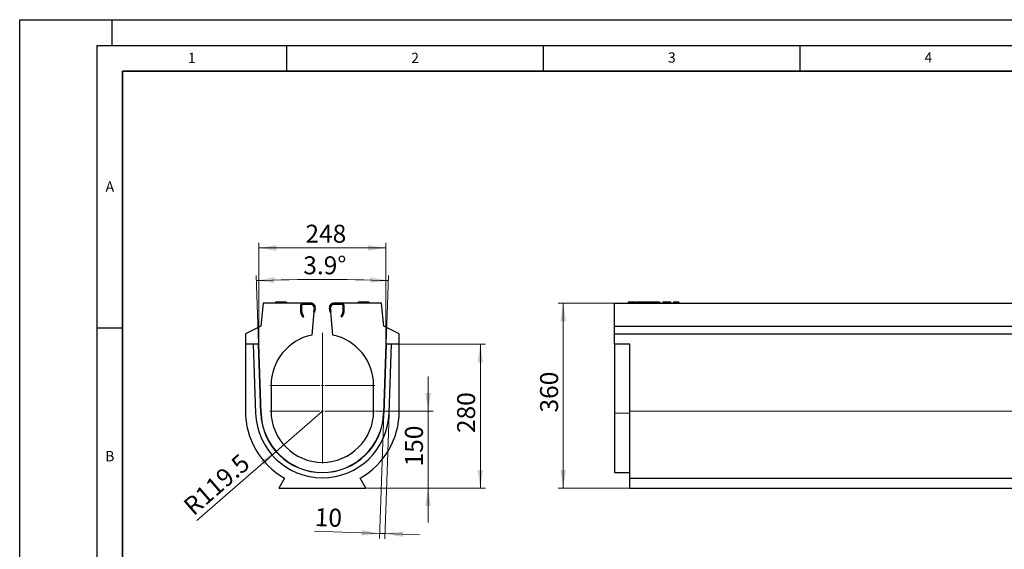
# Model space of a CAD drawing. Units: millimetres. Extents: x 0 to 594, y 0 to 420.
# Drawn here: x 0 to 192, y 317 to 420 of the extents above; entities that cross this region are included whole.
import ezdxf

# ---------------------------------------------------------------- set-up
doc = ezdxf.new("R2010")
doc.units = ezdxf.units.MM
doc.layers.add('LINIEN-DICK', color=7, linetype='Continuous', lineweight=35)
doc.layers.add('LINIEN-DÜNN', color=7, linetype='Continuous')
doc.layers.add('VORLAGE_TEXT', color=7, linetype='Continuous')
doc.styles.add('SLDTEXTSTYLE0', font='TXT', dxfattribs={"width": 0.605})
doc.dimstyles.new('SLDDIMSTYLE0', dxfattribs={"dimtxt": 3.5, "dimasz": 3.5, "dimexe": 0, "dimexo": 0.0625, "dimgap": 0.875, "dimtad": 1, "dimlfac": 10, "dimrnd": 1e-09, "dimzin": 12, "dimdsep": 46, "dimtxsty": 'SLDTEXTSTYLE0', "dimsah": 1, "dimcen": 0.09, "dimadec": 0, "dimazin": 3, "dimtfac": 1, "dimtdec": 3, "dimtofl": 0, "dimtmove": 0, "dimatfit": 3, "dimfxl": 0, "dimfrac": 2, "dimtolj": 1, "dimtzin": 12, "dimarcsym": 0})
doc.dimstyles.new('SLDDIMSTYLE1', dxfattribs={"dimtxt": 3.5, "dimasz": 3.5, "dimexe": 0, "dimexo": 0.0625, "dimgap": 0.875, "dimtad": 1, "dimlfac": 10, "dimrnd": 1e-09, "dimzin": 12, "dimdsep": 46, "dimtxsty": 'SLDTEXTSTYLE0', "dimsah": 1, "dimcen": 0.09, "dimadec": 0, "dimazin": 3, "dimtfac": 1, "dimtdec": 3, "dimtmove": 0, "dimatfit": 0, "dimfxl": 0, "dimfrac": 2, "dimtolj": 1, "dimtzin": 12, "dimarcsym": 0})
doc.dimstyles.new('SLDDIMSTYLE2', dxfattribs={"dimtxt": 3.5, "dimasz": 3.5, "dimexe": 0, "dimexo": 0.0625, "dimgap": 0.875, "dimtad": 1, "dimdec": 4, "dimlfac": 10, "dimzin": 12, "dimdsep": 46, "dimtxsty": 'SLDTEXTSTYLE0', "dimsah": 1, "dimcen": 0.09, "dimazin": 3, "dimtfac": 1, "dimtdec": 3, "dimtofl": 0, "dimtmove": 0, "dimatfit": 3, "dimfxl": 0, "dimfrac": 2, "dimtolj": 1, "dimtzin": 12, "dimarcsym": 0})
doc.dimstyles.new('SLDDIMSTYLE4', dxfattribs={"dimtxt": 3.5, "dimasz": 3.5, "dimexe": 0, "dimexo": 0.0625, "dimgap": 0.875, "dimtad": 1, "dimlfac": 10, "dimrnd": 1e-09, "dimzin": 12, "dimdsep": 46, "dimtxsty": 'SLDTEXTSTYLE0', "dimsah": 1, "dimcen": 0, "dimadec": 0, "dimazin": 3, "dimtfac": 1, "dimtdec": 3, "dimtofl": 0, "dimtmove": 0, "dimatfit": 3, "dimfxl": 0, "dimfrac": 2, "dimtolj": 1, "dimtzin": 12, "dimarcsym": 0})

# ---------------------------------------------------------------- blocks, each defined once
blk = doc.blocks.new('_D')
at = {"color": 7, "linetype": 'Continuous', "lineweight": 18}
for p, q in [((115.79, 364.79), (104.89, 364.79)), ((105.89, 364.79), (105.89, 328.79)), ((118.79, 328.79), (104.89, 328.79))]:
    blk.add_line(p, q, dxfattribs=at)
for points in [[(105.89, 364.79), (105.35, 361.29), (106.43, 361.29)], [(105.89, 328.79), (106.43, 332.29), (105.35, 332.29)]]:
    blk.add_solid(points, dxfattribs=at)
at = {"color": 7, "linetype": 'Continuous', "lineweight": 18, "insert": (101.38, 343.5), "char_height": 3.5, "attachment_point": 1, "rotation": 90, "style": 'SLDTEXTSTYLE0'}
blk.add_mtext('360', dxfattribs=at)
blk = doc.blocks.new('_D_20')
at = {"color": 7, "linetype": 'Continuous', "lineweight": 18}
for p, q in [((74.06, 356.79), (90.74, 356.79)), ((89.74, 356.79), (89.74, 328.79)), ((67.56, 328.79), (90.74, 328.79))]:
    blk.add_line(p, q, dxfattribs=at)
for points in [[(89.74, 356.79), (89.2, 353.29), (90.27, 353.29)], [(89.74, 328.79), (90.27, 332.29), (89.2, 332.29)]]:
    blk.add_solid(points, dxfattribs=at)
at = {"color": 7, "linetype": 'Continuous', "lineweight": 18, "insert": (85.22, 339.5), "char_height": 3.5, "attachment_point": 1, "rotation": 90, "style": 'SLDTEXTSTYLE0'}
blk.add_mtext('280', dxfattribs=at)
blk = doc.blocks.new('_D_21')
at = {"color": 7, "linetype": 'Continuous', "lineweight": 18}
for p, q in [((46.51, 356.89), (46.05, 370.19)), ((71.41, 356.89), (71.87, 370.19))]:
    blk.add_line(p, q, dxfattribs=at)
blk.add_arc((58.96, -8.51), 377.92, 88.048, 91.952, dxfattribs=at)
for points in [[(46.09, 369.19), (49.6, 368.76), (49.57, 369.83)], [(71.83, 369.19), (68.35, 369.83), (68.32, 368.76)]]:
    blk.add_solid(points, dxfattribs=at)
at = {"color": 7, "linetype": 'Continuous', "lineweight": 18, "insert": (55.25, 373.92), "char_height": 3.5, "attachment_point": 1, "style": 'SLDTEXTSTYLE0'}
blk.add_mtext('3.9°', dxfattribs=at)
blk = doc.blocks.new('_D_22')
at = {"color": 7, "linetype": 'Continuous', "lineweight": 18}
for q in [(58.96, 343.79), (34.53, 322.5)]:
    blk.add_line((49.95, 335.94), q, dxfattribs=at)
blk.add_solid([(49.95, 335.94), (46.96, 334.05), (47.67, 333.24)], dxfattribs=at)
at = {"color": 7, "linetype": 'Continuous', "lineweight": 18, "insert": (31.57, 325.89), "char_height": 3.5, "attachment_point": 1, "rotation": 41.0765, "style": 'SLDTEXTSTYLE0'}
blk.add_mtext('R119.5', dxfattribs=at)
blk = doc.blocks.new('_D_23')
at = {"color": 7, "linetype": 'Continuous', "lineweight": 18}
for p, q in [((79.57, 343.79), (79.57, 350.52)), ((69.31, 343.79), (80.57, 343.79)), ((79.57, 343.79), (79.57, 328.79)), ((67.56, 328.79), (80.57, 328.79)), ((79.57, 328.79), (79.57, 322.06))]:
    blk.add_line(p, q, dxfattribs=at)
for points in [[(79.57, 343.79), (80.11, 347.29), (79.03, 347.29)], [(79.57, 328.79), (79.03, 325.29), (80.11, 325.29)]]:
    blk.add_solid(points, dxfattribs=at)
at = {"color": 7, "linetype": 'Continuous', "lineweight": 18, "insert": (75.06, 333), "char_height": 3.5, "attachment_point": 1, "rotation": 90, "style": 'SLDTEXTSTYLE0'}
blk.add_mtext('150', dxfattribs=at)
blk = doc.blocks.new('_D_24')
at = {"color": 7, "linetype": 'Continuous', "lineweight": 18}
for p, q in [((46.56, 356.89), (46.56, 376.56)), ((71.36, 356.89), (71.36, 376.56)), ((46.56, 375.56), (71.36, 375.56))]:
    blk.add_line(p, q, dxfattribs=at)
for points in [[(46.56, 375.56), (50.06, 375.02), (50.06, 376.1)], [(71.36, 375.56), (67.86, 376.1), (67.86, 375.02)]]:
    blk.add_solid(points, dxfattribs=at)
at = {"color": 7, "linetype": 'Continuous', "lineweight": 18, "insert": (55.67, 380.07), "char_height": 3.5, "attachment_point": 1, "style": 'SLDTEXTSTYLE0'}
blk.add_mtext('248', dxfattribs=at)
blk = doc.blocks.new('_D_25')
at = {"color": 7, "linetype": 'Continuous', "lineweight": 18}
for p, q in [((70.95, 343.28), (70.12, 318.95)), ((71.95, 343.25), (71.12, 318.92)), ((70.15, 319.95), (57.41, 320.39)), ((71.15, 319.92), (70.15, 319.95)), ((71.15, 319.92), (77.88, 319.69))]:
    blk.add_line(p, q, dxfattribs=at)
for points in [[(70.15, 319.95), (66.67, 320.61), (66.64, 319.53)], [(71.15, 319.92), (74.63, 319.26), (74.67, 320.34)]]:
    blk.add_solid(points, dxfattribs=at)
at = {"color": 7, "linetype": 'Continuous', "lineweight": 18, "insert": (57.56, 324.9), "char_height": 3.5, "attachment_point": 1, "rotation": 358.048, "style": 'SLDTEXTSTYLE0'}
blk.add_mtext('10', dxfattribs=at)
blk = doc.blocks.new('SW_CENTERMARKSYMBOL_2')
at = {"color": 0, "linetype": 'Continuous', "lineweight": 0}
for p, q in [((0, 0.5), (0, 10.25)), ((-0.5, 0), (-10.25, 0)), ((0, 0), (-0.25, 0)), ((0, 0), (0, 0.25)), ((0, 0), (0, -0.25)), ((0, 0), (0.25, 0)), ((0.5, 0), (10.25, 0)), ((0, -0.5), (0, -10.25))]:
    blk.add_line(p, q, dxfattribs=at)
blk = doc.blocks.new('SW_CENTERMARKSYMBOL_3')
at = {"color": 0, "linetype": 'Continuous', "lineweight": 0}
for p, q in [((0, 0.5), (0, 10.25)), ((-0.5, 0), (-10.25, 0)), ((0, 0), (-0.25, 0)), ((0, 0), (0, 0.25)), ((0, 0), (0, -0.25)), ((0, 0), (0.25, 0)), ((0.5, 0), (10.25, 0)), ((0, -0.5), (0, -10.25))]:
    blk.add_line(p, q, dxfattribs=at)

msp = doc.modelspace()

# ---------------------------------------------------------------- linework, layer by layer
at = {"color": 7, "linetype": 'Continuous', "lineweight": 25}
for p, q in [((47.459153, 364.793346), (46.959153, 360.293346)), ((55.159153, 364.793346), (47.459153, 364.793346)), ((49.841811, 364.993346), (49.788213, 364.793346)), ((49.841812, 364.993346), (49.788213, 364.793346)), ((49.896076, 364.993346), (49.842486, 364.793346)), ((51.905563, 364.993346), (49.896076, 364.993346)), ((51.905563, 364.993346), (51.959153, 364.793346)), ((51.941541, 364.993346), (51.905563, 364.993346)), ((51.941541, 364.993346), (52.013426, 364.793346)), ((51.959829, 364.993346), (52.013426, 364.793346)), ((56.891562, 364.793346), (55.159153, 364.793346)), ((55.159153, 364.593346), (55.159153, 364.793346)), ((56.891562, 364.593346), (55.159153, 364.593346)), ((55.159153, 364.593346), (56.991655, 364.593346)), ((56.991655, 364.593346), (57.38808, 364.027192)), ((57.059296, 364.502274), (57.368092, 364.026769)), ((57.22703, 364.611202), (57.535827, 364.135696)), ((60.382479, 364.135696), (60.691276, 364.611202)), ((60.530225, 364.027192), (60.926651, 364.593346)), ((60.550213, 364.026769), (60.85901, 364.502274)), ((60.926651, 364.593346), (62.759153, 364.593346)), ((62.759153, 364.793346), (61.026744, 364.793346)), ((62.759153, 364.593346), (61.026744, 364.593346)), ((70.459153, 364.793346), (62.759153, 364.793346)), ((62.759153, 364.593346), (62.759153, 364.793346)), ((65.958481, 364.993346), (65.904879, 364.793346)), ((65.958477, 364.993346), (65.904879, 364.793346)), ((67.11869, 364.993346), (67.131545, 364.793346)), ((68.076503, 364.993346), (68.130093, 364.793346)), ((70.959153, 360.293346), (70.459153, 364.793346)), ((115.89148, 364.793346), (415.89148, 364.793346)), ((115.89148, 360.293346), (115.89148, 364.793346)), ((119.880015, 364.993346), (119.777744, 364.993346)), ((121.535356, 364.993346), (121.433086, 364.993346)), ((121.592934, 364.993346), (121.565435, 364.89072)), ((121.8643, 364.993346), (121.81071, 364.793346)), ((122.054258, 364.993346), (121.8643, 364.993346)), ((122.054258, 364.993346), (122.000668, 364.793346)), ((122.367621, 364.993346), (122.054258, 364.993346)), ((122.367621, 364.993346), (122.396695, 364.793346)), ((123.222505, 364.993346), (122.367621, 364.993346)), ((123.222505, 364.993346), (123.276095, 364.793346)), ((123.248276, 364.993346), (123.23539, 364.945258)), ((123.918484, 364.993346), (123.918473, 364.793346)), ((123.963466, 364.993346), (123.918484, 364.993346)), ((123.980967, 364.993346), (123.927377, 364.793346)), ((124.48538, 364.993346), (123.980967, 364.993346)), ((124.48538, 364.993346), (124.514633, 364.793346)), ((124.643307, 364.993346), (124.48538, 364.993346)), ((124.643307, 364.993346), (124.74148, 364.793346)), ((125.283531, 364.993346), (125.229941, 364.793346)), ((125.556266, 364.993346), (125.283531, 364.993346)), ((125.556266, 364.993346), (125.609856, 364.793346)), ((126.598386, 364.993346), (125.556266, 364.993346)), ((126.598386, 364.993346), (126.570242, 364.793346)), ((126.85883, 364.993346), (126.598386, 364.993346)), ((126.85883, 364.993346), (126.91242, 364.793346)), ((127.345924, 364.993346), (127.292334, 364.793346)), ((128.378488, 364.993346), (127.345924, 364.993346)), ((128.378488, 364.993346), (128.432078, 364.793346)), ((54.759153, 363.081685), (54.759153, 364.393346)), ((55.181771, 362.086699), (54.79663, 362.912638)), ((54.959153, 363.081685), (54.959153, 364.393346)), ((55.363033, 362.171223), (54.977891, 362.997161)), ((57.371984, 363.796997), (56.915761, 358.582348)), ((57.395988, 363.876259), (57.222524, 363.060176)), ((57.418154, 363.018593), (57.222524, 363.060176)), ((57.38808, 364.027192), (57.371984, 363.796997)), ((57.388493, 363.985703), (57.371984, 363.796997)), ((57.591617, 363.834676), (57.418154, 363.018593)), ((60.500152, 363.018593), (60.326688, 363.834676)), ((60.500152, 363.018593), (60.695781, 363.060176)), ((60.695781, 363.060176), (60.522318, 363.876259)), ((60.546322, 363.796997), (60.529812, 363.985703)), ((60.546322, 363.796997), (60.530225, 364.027192)), ((61.002545, 358.582348), (60.546322, 363.796997)), ((62.940414, 362.997161), (62.555273, 362.171223)), ((63.121676, 362.912638), (62.736535, 362.086699)), ((62.959153, 364.393346), (62.959153, 363.081685)), ((63.159153, 364.393346), (63.159153, 363.081685)), ((55.181771, 362.086699), (55.363033, 362.171223)), ((62.736535, 362.086699), (62.555273, 362.171223)), ((46.959153, 360.293346), (43.959153, 358.793346)), ((43.959153, 358.793346), (43.959153, 356.793346)), ((73.959153, 358.793346), (70.959153, 360.293346)), ((73.959153, 356.793346), (73.959153, 358.793346)), ((115.89148, 358.793346), (115.89148, 360.293346)), ((115.89148, 360.293346), (415.89148, 360.293346)), ((115.89148, 358.793346), (415.89148, 358.793346)), ((115.89148, 356.793346), (115.89148, 358.793346)), ((46.559153, 356.793346), (43.959153, 356.793346)), ((43.959153, 356.793346), (43.959153, 343.793346)), ((45.508544, 356.793346), (45.966696, 343.350543)), ((46.509182, 356.791645), (45.662887, 356.793346)), ((46.966116, 343.384603), (46.509182, 356.791645)), ((47.015593, 343.386717), (46.559153, 356.793346)), ((71.359153, 356.793346), (70.902713, 343.386717)), ((71.409124, 356.791645), (70.952189, 343.384603)), ((73.959153, 356.793346), (71.359153, 356.793346)), ((72.255418, 356.793346), (71.409124, 356.791645)), ((71.951609, 343.350543), (72.409761, 356.793346)), ((73.959153, 343.793346), (73.959153, 356.793346)), ((118.89148, 356.793346), (115.89148, 356.793346)), ((115.89148, 356.793346), (115.89148, 343.386717)), ((118.89148, 343.793346), (118.89148, 356.793346)), ((48.959153, 348.793346), (48.959153, 343.793346)), ((68.959153, 343.793346), (68.959153, 348.793346)), ((115.89148, 343.386717), (115.89148, 331.842866)), ((118.89148, 330.734129), (118.89148, 343.793346)), ((51.579664, 330.734129), (50.459153, 328.793346)), ((67.459153, 328.793346), (66.338641, 330.734129)), ((115.89148, 331.842866), (118.89148, 331.842866)), ((118.89148, 330.734129), (418.69148, 330.734129)), ((118.89148, 328.793346), (118.89148, 330.734129)), ((50.459153, 328.793346), (67.459153, 328.793346)), ((118.89148, 328.793346), (418.69148, 328.793346))]:
    msp.add_line(p, q, dxfattribs=at)
at = {"color": 8, "linetype": 'Continuous', "lineweight": 18}
for p, q in [((55.159153, 364.593346), (55.159153, 364.793346)), ((56.891562, 364.593346), (56.891562, 364.793346)), ((57.059296, 364.502274), (57.22703, 364.611202)), ((60.85901, 364.502274), (60.691276, 364.611202)), ((61.026744, 364.593346), (61.026744, 364.793346)), ((62.759153, 364.593346), (62.759153, 364.793346)), ((54.959153, 364.393346), (54.759153, 364.393346)), ((54.959153, 363.081685), (54.759153, 363.081685)), ((54.977891, 362.997161), (54.79663, 362.912638)), ((57.368092, 364.026769), (57.535827, 364.135696)), ((57.395988, 363.876259), (57.591617, 363.834676)), ((60.522318, 363.876259), (60.326688, 363.834676)), ((60.550213, 364.026769), (60.382479, 364.135696)), ((62.940414, 362.997161), (63.121676, 362.912638)), ((62.959153, 364.393346), (63.159153, 364.393346)), ((62.959153, 363.081685), (63.159153, 363.081685)), ((118.89148, 343.386717), (115.89148, 343.386717)), ((118.89148, 343.793346), (418.69148, 343.793346))]:
    msp.add_line(p, q, dxfattribs=at)
at = {"color": 7, "linetype": 'Continuous', "lineweight": 25, "flags": 128}
for points in [[(49.841817, 364.993346), (49.825733, 364.933337), (49.809649, 364.873327), (49.788213, 364.793346)], [(66.59031, 364.993346), (66.590242, 364.933344), (66.590173, 364.873342), (66.590082, 364.793346)], [(67.57549, 364.993346), (67.575361, 364.933344), (67.575233, 364.873342), (67.575062, 364.793346)], [(68.07649, 364.993346), (68.092571, 364.933343), (68.108653, 364.873341), (68.130093, 364.793346)], [(118.553635, 364.993346), (118.537552, 364.933344), (118.521469, 364.873342), (118.500027, 364.793346)], [(118.662188, 364.993346), (118.646103, 364.933344), (118.630018, 364.873342), (118.608574, 364.793346)], [(119.199703, 364.993346), (119.199686, 364.933343), (119.199669, 364.873341), (119.199646, 364.793346)], [(119.628476, 364.993346), (119.640133, 364.933345), (119.651789, 364.873344), (119.667331, 364.793346)], [(120.019018, 364.993346), (120.002934, 364.933338), (119.98685, 364.873331), (119.965411, 364.793346)], [(120.208977, 364.993346), (120.192894, 364.933344), (120.176811, 364.873342), (120.155369, 364.793346)], [(120.31753, 364.993346), (120.301445, 364.933344), (120.28536, 364.873342), (120.263916, 364.793346)], [(120.855045, 364.993346), (120.855028, 364.933343), (120.855011, 364.873341), (120.854988, 364.793346)], [(121.283818, 364.993346), (121.295475, 364.933345), (121.307131, 364.873344), (121.322673, 364.793346)]]:
    msp.add_lwpolyline(points, dxfattribs=at)
at = {"color": 7, "linetype": 'Continuous', "lineweight": 25}
for centre, radius, start, end in [((55.159153, 364.393346), 0.4, 90, 180), ((55.159153, 364.393346), 0.2, 90, 180), ((56.891562, 364.393346), 0.4, 33, 90), ((56.891562, 364.393346), 0.2, 33, 90), ((61.026744, 364.393346), 0.4, 90, 147), ((61.026744, 364.393346), 0.2, 90, 147), ((62.759153, 364.393346), 0.4, 0, 90), ((62.759153, 364.393346), 0.2, 0, 90), ((55.159153, 363.081685), 0.4, 180, 205), ((55.159153, 363.081685), 0.2, 180, 205), ((57.200358, 363.917841), 0.2, 348, 33), ((57.200358, 363.917841), 0.4, 348, 33), ((60.717947, 363.917841), 0.4, 147, 192), ((60.717947, 363.917841), 0.2, 147, 192), ((62.759153, 363.081685), 0.2, 335, 0), ((62.759153, 363.081685), 0.4, 335, 0), ((58.959153, 348.793346), 10, 101.79081897, 180), ((58.959153, 348.793346), 10, 0, 78.20918103), ((58.959153, 343.793346), 15, 180, 240.53012365), ((58.959153, 343.793346), 12, 181.95198023, 358.04801977), ((58.959153, 343.793346), 11.95048, 181.9499308, 358.0500692), ((58.959153, 343.793346), 10, 180, 0), ((58.959153, 343.793346), 15, 299.46987635, 0), ((58.959153, 343.793346), 13, 181.95197473, 358.04802527)]:
    msp.add_arc(centre, radius, start, end, dxfattribs=at)
for points, knots in [([(49.878575, 364.993346), (49.863765, 364.993346), (49.84255, 364.993346), (49.841987, 364.993346), (49.841817, 364.993346)], [0, 0, 0, 0, 0.698118386, 1, 1, 1, 1]), ([(66.59031, 364.993346), (66.567459, 364.993346), (66.54549, 364.993346), (66.502984, 364.993346), (66.481816, 364.993346), (66.440392, 364.993346), (66.419554, 364.993346), (66.388512, 364.993346), (66.378326, 364.993346), (66.358345, 364.993346), (66.348607, 364.993346), (66.329289, 364.993346), (66.31967, 364.993346), (66.300499, 364.993346), (66.290883, 364.993346), (66.272097, 364.993346), (66.262925, 364.993346), (66.245108, 364.993346), (66.23652, 364.993346), (66.219491, 364.993346), (66.211076, 364.993346), (66.194412, 364.993346), (66.186134, 364.993346), (66.161892, 364.993346), (66.14646, 364.993346), (66.117144, 364.993346), (66.103197, 364.993346), (66.083688, 364.993346), (66.077433, 364.993346), (66.065486, 364.993346), (66.059822, 364.993346), (66.04889, 364.993346), (66.043631, 364.993346), (66.033463, 364.993346), (66.028523, 364.993346), (66.019175, 364.993346), (66.014759, 364.993346), (66.006533, 364.993346), (66.002747, 364.993346), (65.992138, 364.993346), (65.986053, 364.993346), (65.975612, 364.993346), (65.971294, 364.993346), (65.966222, 364.993346), (65.96477, 364.993346), (65.962376, 364.993346), (65.961443, 364.993346), (65.959399, 364.993346), (65.958932, 364.993346), (65.958481, 364.993346)], [0.00127539904, 0.00127539904, 0.00127539904, 0.00127539904, 0.0625, 0.0625, 0.125, 0.125, 0.1875, 0.1875, 0.21875, 0.21875, 0.25, 0.25, 0.28125, 0.28125, 0.3125, 0.3125, 0.34375, 0.34375, 0.375, 0.375, 0.40625, 0.40625, 0.4375, 0.4375, 0.5, 0.5, 0.5625, 0.5625, 0.59375, 0.59375, 0.625, 0.625, 0.65625, 0.65625, 0.6875, 0.6875, 0.71875, 0.71875, 0.75, 0.75, 0.8125, 0.8125, 0.875, 0.875, 0.90625, 0.90625, 0.9375, 0.9375, 0.99901017367, 0.99901017367, 0.99901017367, 0.99901017367]), ([(67.11869, 364.993346), (67.106003, 364.993346), (67.093316, 364.993346), (67.080629, 364.993346), (67.075953, 364.993346), (67.071535, 364.993346), (67.064435, 364.993346), (67.061917, 364.993346), (67.056476, 364.993346), (67.05358, 364.993346), (67.047506, 364.993346), (67.044378, 364.993346), (67.038054, 364.993346), (67.034832, 364.993346), (67.028217, 364.993346), (67.024777, 364.993346), (67.017503, 364.993346), (67.013694, 364.993346), (67.005792, 364.993346), (67.001756, 364.993346), (66.993646, 364.993346), (66.989546, 364.993346), (66.97705, 364.993346), (66.968099, 364.993346), (66.949032, 364.993346), (66.939222, 364.993346), (66.919003, 364.993346), (66.908398, 364.993346), (66.886385, 364.993346), (66.874977, 364.993346), (66.851574, 364.993346), (66.839742, 364.993346), (66.815642, 364.993346), (66.803162, 364.993346), (66.777779, 364.993346), (66.76507, 364.993346), (66.726538, 364.993346), (66.69985, 364.993346), (66.659247, 364.993346), (66.645698, 364.993346), (66.618665, 364.993346), (66.604775, 364.993346), (66.59031, 364.993346)], [-0.1695915394, -0.1695915394, -0.1695915394, -0.1695915394, 0, 0, 0, 0.0625, 0.0625, 0.09375, 0.09375, 0.125, 0.125, 0.15625, 0.15625, 0.1875, 0.1875, 0.21875, 0.21875, 0.25, 0.25, 0.28125, 0.28125, 0.3125, 0.3125, 0.375, 0.375, 0.4375, 0.4375, 0.5, 0.5, 0.5625, 0.5625, 0.625, 0.625, 0.6875, 0.6875, 0.75, 0.75, 0.875, 0.875, 0.9375, 0.9375, 0.9980095773, 0.9980095773, 0.9980095773, 0.9980095773]), ([(67.57549, 364.993346), (67.552965, 364.993346), (67.532007, 364.993346), (67.492788, 364.993346), (67.472747, 364.993346), (67.433092, 364.993346), (67.413903, 364.993346), (67.376973, 364.993346), (67.358904, 364.993346), (67.324222, 364.993346), (67.307893, 364.993346), (67.277299, 364.993346), (67.262728, 364.993346), (67.242236, 364.993346), (67.235683, 364.993346), (67.223203, 364.993346), (67.217331, 364.993346), (67.200374, 364.993346), (67.189613, 364.993346), (67.178305, 364.993346), (67.158433, 364.993346), (67.138561, 364.993346), (67.11869, 364.993346)], [0.0030078979, 0.0030078979, 0.0030078979, 0.0030078979, 0.125, 0.125, 0.25, 0.25, 0.375, 0.375, 0.5, 0.5, 0.625, 0.625, 0.75, 0.75, 0.8125, 0.8125, 0.875, 0.875, 1, 1, 1, 1.219666522, 1.219666522, 1.219666522, 1.219666522]), ([(68.07649, 364.993346), (68.076055, 364.993346), (68.075606, 364.993346), (68.073871, 364.993346), (68.073091, 364.993346), (68.071102, 364.993346), (68.0699, 364.993346), (68.065668, 364.993346), (68.061975, 364.993346), (68.055309, 364.993346), (68.052909, 364.993346), (68.047827, 364.993346), (68.045127, 364.993346), (68.039347, 364.993346), (68.036261, 364.993346), (68.029527, 364.993346), (68.025908, 364.993346), (68.018251, 364.993346), (68.014221, 364.993346), (68.005999, 364.993346), (68.00177, 364.993346), (67.993018, 364.993346), (67.988492, 364.993346), (67.978899, 364.993346), (67.973869, 364.993346), (67.958164, 364.993346), (67.946931, 364.993346), (67.923339, 364.993346), (67.911021, 364.993346), (67.88573, 364.993346), (67.872619, 364.993346), (67.845088, 364.993346), (67.830812, 364.993346), (67.801754, 364.993346), (67.786882, 364.993346), (67.756492, 364.993346), (67.740937, 364.993346), (67.709202, 364.993346), (67.692899, 364.993346), (67.659356, 364.993346), (67.642674, 364.993346), (67.610622, 364.993346), (67.593697, 364.993346), (67.57549, 364.993346)], [0.00133962714, 0.00133962714, 0.00133962714, 0.00133962714, 0.0625, 0.0625, 0.09375, 0.09375, 0.125, 0.125, 0.1875, 0.1875, 0.21875, 0.21875, 0.25, 0.25, 0.28125, 0.28125, 0.3125, 0.3125, 0.34375, 0.34375, 0.375, 0.375, 0.40625, 0.40625, 0.4375, 0.4375, 0.5, 0.5, 0.5625, 0.5625, 0.625, 0.625, 0.6875, 0.6875, 0.75, 0.75, 0.8125, 0.8125, 0.875, 0.875, 0.9375, 0.9375, 0.99814976947, 0.99814976947, 0.99814976947, 0.99814976947]), ([(118.627187, 364.993346), (118.61468, 364.993346), (118.571462, 364.993346), (118.556207, 364.993346), (118.55414, 364.993346), (118.553635, 364.993346)], [0, 0, 0, 0, 0.2354133831, 0.8134947528, 1, 1, 1, 1]), ([(119.199703, 364.993346), (119.181343, 364.993346), (119.16375, 364.993346), (119.138387, 364.993346), (119.129947, 364.993346), (119.11302, 364.993346), (119.104586, 364.993346), (119.07942, 364.993346), (119.062723, 364.993346), (119.037573, 364.993346), (119.029178, 364.993346), (119.012788, 364.993346), (119.004747, 364.993346), (118.989025, 364.993346), (118.981356, 364.993346), (118.965872, 364.993346), (118.958119, 364.993346), (118.942581, 364.993346), (118.934781, 364.993346), (118.919673, 364.993346), (118.912307, 364.993346), (118.898005, 364.993346), (118.891082, 364.993346), (118.877295, 364.993346), (118.870478, 364.993346), (118.850251, 364.993346), (118.837109, 364.993346), (118.811697, 364.993346), (118.799421, 364.993346), (118.776505, 364.993346), (118.765791, 364.993346), (118.745403, 364.993346), (118.735794, 364.993346), (118.718308, 364.993346), (118.710386, 364.993346), (118.696383, 364.993346), (118.690296, 364.993346), (118.679999, 364.993346), (118.675769, 364.993346), (118.668754, 364.993346), (118.666064, 364.993346), (118.663077, 364.993346), (118.662613, 364.993346), (118.662188, 364.993346)], [0.00133962714, 0.00133962714, 0.00133962714, 0.00133962714, 0.0625, 0.0625, 0.09375, 0.09375, 0.125, 0.125, 0.1875, 0.1875, 0.21875, 0.21875, 0.25, 0.25, 0.28125, 0.28125, 0.3125, 0.3125, 0.34375, 0.34375, 0.375, 0.375, 0.40625, 0.40625, 0.4375, 0.4375, 0.5, 0.5, 0.5625, 0.5625, 0.625, 0.625, 0.6875, 0.6875, 0.75, 0.75, 0.8125, 0.8125, 0.875, 0.875, 0.9375, 0.9375, 0.99814976947, 0.99814976947, 0.99814976947, 0.99814976947]), ([(119.628476, 364.993346), (119.613424, 364.993346), (119.599118, 364.993346), (119.570246, 364.993346), (119.55463, 364.993346), (119.521679, 364.993346), (119.504947, 364.993346), (119.470808, 364.993346), (119.452804, 364.993346), (119.415692, 364.993346), (119.397099, 364.993346), (119.359436, 364.993346), (119.339813, 364.993346), (119.309908, 364.993346), (119.299985, 364.993346), (119.280252, 364.993346), (119.27051, 364.993346), (119.241405, 364.993346), (119.221051, 364.993346), (119.199703, 364.993346)], [0.0021774067, 0.0021774067, 0.0021774067, 0.0021774067, 0.125, 0.125, 0.25, 0.25, 0.375, 0.375, 0.5, 0.5, 0.625, 0.625, 0.75, 0.75, 0.8125, 0.8125, 0.875, 0.875, 0.99768889488, 0.99768889488, 0.99768889488, 0.99768889488]), ([(119.766845, 364.993346), (119.766085, 364.993346), (119.765286, 364.993346), (119.762717, 364.993346), (119.760829, 364.993346), (119.756803, 364.993346), (119.754675, 364.993346), (119.75028, 364.993346), (119.747992, 364.993346), (119.743168, 364.993346), (119.740631, 364.993346), (119.73518, 364.993346), (119.732282, 364.993346), (119.723117, 364.993346), (119.716438, 364.993346), (119.702046, 364.993346), (119.694189, 364.993346), (119.68137, 364.993346), (119.676972, 364.993346), (119.668123, 364.993346), (119.663634, 364.993346), (119.654468, 364.993346), (119.649616, 364.993346), (119.639341, 364.993346), (119.634013, 364.993346), (119.628476, 364.993346)], [0.15712177842, 0.15712177842, 0.15712177842, 0.15712177842, 0.1875, 0.1875, 0.25, 0.25, 0.3125, 0.3125, 0.375, 0.375, 0.4375, 0.4375, 0.5, 0.5, 0.625, 0.625, 0.75, 0.75, 0.8125, 0.8125, 0.875, 0.875, 0.9375, 0.9375, 0.99724780189, 0.99724780189, 0.99724780189, 0.99724780189]), ([(119.766845, 364.993346), (119.777725, 364.960134), (119.788296, 364.926827), (119.798721, 364.893479), (119.809148, 364.860128), (119.819437, 364.826737), (119.829728, 364.793346)], [0, 0, 0, 0, 0.0010819231481, 0.0010819231481, 0.0010819231481, 0.0021639378787, 0.0021639378787, 0.0021639378787, 0.0021639378787]), ([(119.880015, 364.993346), (119.889884, 364.960057), (119.899629, 364.926733), (119.909319, 364.893394), (119.919009, 364.860055), (119.928642, 364.826701), (119.938275, 364.793346)], [0, 0, 0, 0, 0.001075470941, 0.001075470941, 0.001075470941, 0.0021509565518, 0.0021509565518, 0.0021509565518, 0.0021509565518]), ([(120.173976, 364.993346), (120.155989, 364.993346), (120.087305, 364.993346), (120.030398, 364.993346), (120.022442, 364.993346), (120.019018, 364.993346)], [0, 0, 0, 0, 0.16814512076, 0.64205423598, 1, 1, 1, 1]), ([(120.291678, 364.993346), (120.275723, 364.993346), (120.228717, 364.993346), (120.211465, 364.993346), (120.209465, 364.993346), (120.208977, 364.993346)], [0, 0, 0, 0, 0.2798095271, 0.8243242821, 1, 1, 1, 1]), ([(120.855045, 364.993346), (120.836684, 364.993346), (120.819092, 364.993346), (120.793729, 364.993346), (120.785289, 364.993346), (120.768362, 364.993346), (120.759928, 364.993346), (120.734761, 364.993346), (120.718065, 364.993346), (120.692915, 364.993346), (120.68452, 364.993346), (120.668129, 364.993346), (120.660089, 364.993346), (120.644367, 364.993346), (120.636698, 364.993346), (120.621214, 364.993346), (120.613461, 364.993346), (120.597922, 364.993346), (120.590123, 364.993346), (120.575015, 364.993346), (120.567648, 364.993346), (120.553347, 364.993346), (120.546424, 364.993346), (120.532637, 364.993346), (120.52582, 364.993346), (120.505593, 364.993346), (120.492451, 364.993346), (120.467039, 364.993346), (120.454763, 364.993346), (120.431847, 364.993346), (120.421133, 364.993346), (120.400745, 364.993346), (120.391136, 364.993346), (120.37365, 364.993346), (120.365728, 364.993346), (120.351725, 364.993346), (120.345638, 364.993346), (120.335341, 364.993346), (120.331111, 364.993346), (120.324096, 364.993346), (120.321406, 364.993346), (120.318419, 364.993346), (120.317955, 364.993346), (120.31753, 364.993346)], [0.00133962714, 0.00133962714, 0.00133962714, 0.00133962714, 0.0625, 0.0625, 0.09375, 0.09375, 0.125, 0.125, 0.1875, 0.1875, 0.21875, 0.21875, 0.25, 0.25, 0.28125, 0.28125, 0.3125, 0.3125, 0.34375, 0.34375, 0.375, 0.375, 0.40625, 0.40625, 0.4375, 0.4375, 0.5, 0.5, 0.5625, 0.5625, 0.625, 0.625, 0.6875, 0.6875, 0.75, 0.75, 0.8125, 0.8125, 0.875, 0.875, 0.9375, 0.9375, 0.99814976945, 0.99814976945, 0.99814976945, 0.99814976945]), ([(121.283818, 364.993346), (121.268766, 364.993346), (121.25446, 364.993346), (121.225588, 364.993346), (121.209972, 364.993346), (121.177021, 364.993346), (121.160289, 364.993346), (121.12615, 364.993346), (121.108146, 364.993346), (121.071033, 364.993346), (121.052441, 364.993346), (121.014778, 364.993346), (120.995155, 364.993346), (120.96525, 364.993346), (120.955327, 364.993346), (120.935594, 364.993346), (120.925852, 364.993346), (120.896747, 364.993346), (120.876393, 364.993346), (120.855045, 364.993346)], [0.00217740665, 0.00217740665, 0.00217740665, 0.00217740665, 0.125, 0.125, 0.25, 0.25, 0.375, 0.375, 0.5, 0.5, 0.625, 0.625, 0.75, 0.75, 0.8125, 0.8125, 0.875, 0.875, 0.99768889487, 0.99768889487, 0.99768889487, 0.99768889487]), ([(121.422187, 364.993346), (121.421427, 364.993346), (121.420628, 364.993346), (121.418059, 364.993346), (121.416171, 364.993346), (121.412145, 364.993346), (121.410017, 364.993346), (121.405621, 364.993346), (121.403334, 364.993346), (121.39851, 364.993346), (121.395973, 364.993346), (121.390521, 364.993346), (121.387624, 364.993346), (121.378459, 364.993346), (121.37178, 364.993346), (121.357388, 364.993346), (121.349531, 364.993346), (121.336712, 364.993346), (121.332314, 364.993346), (121.323465, 364.993346), (121.318976, 364.993346), (121.30981, 364.993346), (121.304958, 364.993346), (121.294683, 364.993346), (121.289355, 364.993346), (121.283818, 364.993346)], [0.15712177842, 0.15712177842, 0.15712177842, 0.15712177842, 0.1875, 0.1875, 0.25, 0.25, 0.3125, 0.3125, 0.375, 0.375, 0.4375, 0.4375, 0.5, 0.5, 0.625, 0.625, 0.75, 0.75, 0.8125, 0.8125, 0.875, 0.875, 0.9375, 0.9375, 0.99724780183, 0.99724780183, 0.99724780183, 0.99724780183]), ([(121.422187, 364.993346), (121.433067, 364.960134), (121.443637, 364.926827), (121.454063, 364.893479), (121.46449, 364.860128), (121.474779, 364.826737), (121.485069, 364.793346)], [0, 0, 0, 0, 0.0010819231481, 0.0010819231481, 0.0010819231481, 0.0021639378787, 0.0021639378787, 0.0021639378787, 0.0021639378787]), ([(121.535356, 364.993346), (121.545226, 364.960057), (121.554971, 364.926733), (121.564661, 364.893394), (121.574351, 364.860055), (121.583984, 364.826701), (121.593616, 364.793346)], [0, 0, 0, 0, 0.001075470941, 0.001075470941, 0.001075470941, 0.0021509565518, 0.0021509565518, 0.0021509565518, 0.0021509565518]), ([(121.846798, 364.993346), (121.812759, 364.993346), (121.714247, 364.993346), (121.635175, 364.993346), (121.597022, 364.993346), (121.594298, 364.993346), (121.592934, 364.993346)], [0, 0, 0, 0, 0.1582665591, 0.4580256353, 0.7285642751, 1, 1, 1, 1]), ([(123.918484, 364.993346), (123.903313, 364.993346), (123.888574, 364.993346), (123.859698, 364.993346), (123.84548, 364.993346), (123.817148, 364.993346), (123.803191, 364.993346), (123.774663, 364.993346), (123.759998, 364.993346), (123.739033, 364.993346), (123.732183, 364.993346), (123.718783, 364.993346), (123.712208, 364.993346), (123.698892, 364.993346), (123.692207, 364.993346), (123.678786, 364.993346), (123.672034, 364.993346), (123.652163, 364.993346), (123.63935, 364.993346), (123.614291, 364.993346), (123.601977, 364.993346), (123.578026, 364.993346), (123.566463, 364.993346), (123.544005, 364.993346), (123.533019, 364.993346), (123.50092, 364.993346), (123.480704, 364.993346), (123.444019, 364.993346), (123.426792, 364.993346), (123.395412, 364.993346), (123.381276, 364.993346), (123.361731, 364.993346), (123.355436, 364.993346), (123.343506, 364.993346), (123.337903, 364.993346), (123.327535, 364.993346), (123.322695, 364.993346), (123.31356, 364.993346), (123.309254, 364.993346), (123.301288, 364.993346), (123.297637, 364.993346), (123.290935, 364.993346), (123.28786, 364.993346), (123.282073, 364.993346), (123.279339, 364.993346), (123.274309, 364.993346), (123.272012, 364.993346), (123.267958, 364.993346), (123.26618, 364.993346), (123.262933, 364.993346), (123.261456, 364.993346), (123.257244, 364.993346), (123.254818, 364.993346), (123.251219, 364.993346), (123.250014, 364.993346), (123.248655, 364.993346), (123.248464, 364.993346), (123.248276, 364.993346)], [0.00061684285, 0.00061684285, 0.00061684285, 0.00061684285, 0.03125, 0.03125, 0.0625, 0.0625, 0.09375, 0.09375, 0.125, 0.125, 0.140625, 0.140625, 0.15625, 0.15625, 0.171875, 0.171875, 0.1875, 0.1875, 0.21875, 0.21875, 0.25, 0.25, 0.28125, 0.28125, 0.3125, 0.3125, 0.375, 0.375, 0.4375, 0.4375, 0.5, 0.5, 0.53125, 0.53125, 0.5625, 0.5625, 0.59375, 0.59375, 0.625, 0.625, 0.65625, 0.65625, 0.6875, 0.6875, 0.71875, 0.71875, 0.75, 0.75, 0.78125, 0.78125, 0.8125, 0.8125, 0.875, 0.875, 0.9375, 0.9375, 0.99974872563, 0.99974872563, 0.99974872563, 0.99974872563])]:
    msp.add_open_spline(points, degree=3, knots=knots, dxfattribs=at)
at = {"layer": 'LINIEN-DICK'}
for p, q in [((20, 410), (20, 10)), ((584, 410), (20, 410))]:
    msp.add_line(p, q, dxfattribs=at)
at = {"layer": 'LINIEN-DÜNN'}
for p, q in [((0, 0), (0, 420)), ((0, 420), (594, 420)), ((18, 415), (18, 420)), ((15, 415), (589, 415)), ((15, 415), (15, 5)), ((52, 415), (52, 410)), ((102, 415), (102, 410)), ((152, 415), (152, 410)), ((15, 360), (20, 360))]:
    msp.add_line(p, q, dxfattribs=at)

# ---------------------------------------------------------------- block references
at = {"color": 7, "linetype": 'Continuous', "lineweight": 0}
for name, p in [('SW_CENTERMARKSYMBOL_2', (58.959153, 348.793346)), ('SW_CENTERMARKSYMBOL_3', (58.959153, 343.793346))]:
    msp.add_blockref(name, p, dxfattribs=at)

# ---------------------------------------------------------------- texts
at = {"layer": 'VORLAGE_TEXT', "char_height": 2, "attachment_point": 2, "style": 'SLDTEXTSTYLE0'}
for s, insert in [('1', (33.534176, 413.553017)), ('2', (77.034236, 413.55667)), ('3', (127.042905, 413.637889)), ('4', (177.023261, 413.634327)), ('A', (17.560979, 388.504799)), ('B', (17.551691, 336.001952))]:
    msp.add_mtext(s, dxfattribs=dict(at, insert=insert))

# ---------------------------------------------------------------- dimensions: what is measured, and where the dimension line sits
at = {"color": 7, "linetype": 'Continuous', "lineweight": 18}
dim = msp.add_linear_dim(base=(71.359153, 375.556619), p1=(46.559153, 356.793346), p2=(71.359153, 356.793346), dimstyle='SLDDIMSTYLE0', dxfattribs=at)
dim.commit()
dim.dimension.update_dxf_attribs({"geometry": '_D_24', "text_midpoint": (58.959153, 375.556619), "dimtype": 160})
dim = msp.add_angular_dim_2l(base=(58.959153, 369.410274), line1=((46.966116, 343.384603), (46.509182, 356.791645)), line2=((71.409124, 356.791645), (70.952189, 343.384603)), dimstyle='SLDDIMSTYLE2', dxfattribs=at)
dim.commit()
dim.dimension.update_dxf_attribs({"geometry": '_D_21', "text_midpoint": (58.959153, 369.410274), "dimtype": 162})
for base, p1, p2, angle, dimstyle, picture, middle in [((105.89148, 328.793346), (115.89148, 364.793346), (118.89148, 328.793346), 90, 'SLDDIMSTYLE0', '_D', (105.89148, 346.793346)), ((89.735828, 328.793346), (73.959153, 356.793346), (67.459153, 328.793346), 90, 'SLDDIMSTYLE0', '_D_20', (89.735828, 342.793346)), ((79.570114, 328.793346), (69.209153, 343.793346), (67.459153, 328.793346), 90, 'SLDDIMSTYLE1', '_D_23', (79.570114, 336.293346)), ((70.15362, 319.953485), (71.951609, 343.350543), (70.952189, 343.384603), 358.04802527, 'SLDDIMSTYLE1', '_D_25', (59.596789, 320.313278))]:
    dim = msp.add_linear_dim(base=base, p1=p1, p2=p2, angle=angle, dimstyle=dimstyle, dxfattribs=at)
    dim.commit()
    dim.dimension.update_dxf_attribs({"geometry": picture, "text_midpoint": middle, "dimtype": 160})
dim = msp.add_radius_dim(center=(58.959153, 343.793346), mpoint=(49.95049, 335.941088), dimstyle='SLDDIMSTYLE4', dxfattribs=at)
dim.commit()
dim.dimension.update_dxf_attribs({"geometry": '_D_22', "text_midpoint": (39.21532, 326.583948), "dimtype": 164})

doc.saveas('drawing.dxf')
